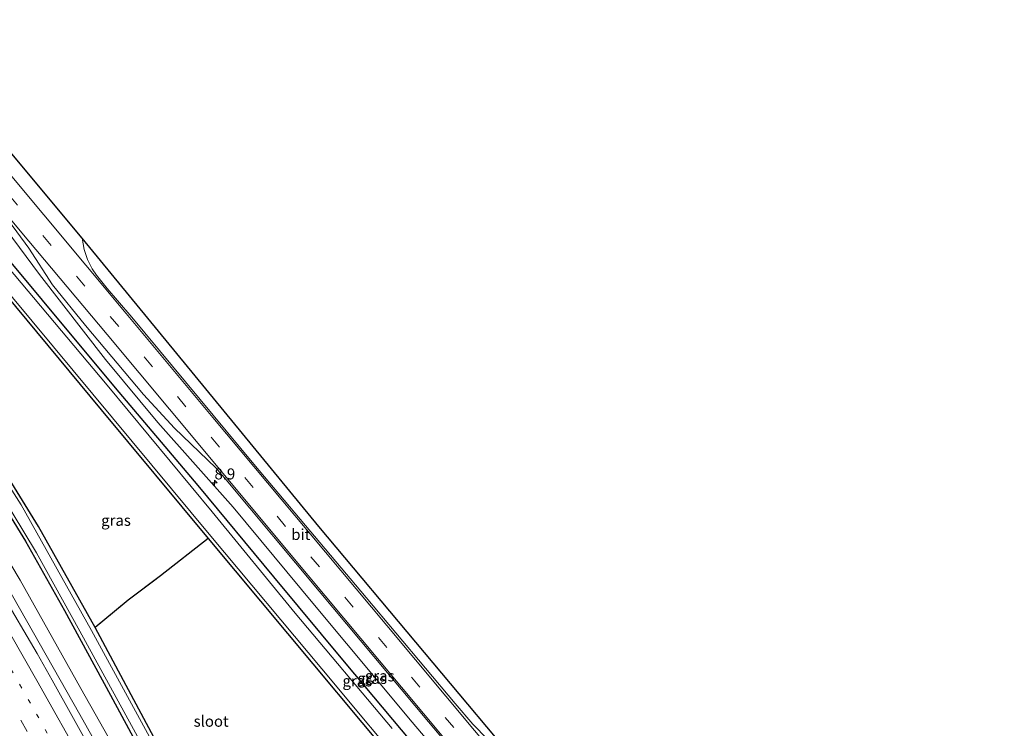
# Model space of a CAD drawing. Units: metres. Extents: x 160000 to 167226, y 562499 to 566485.
# Drawn here: x 162382 to 162606, y 564372 to 564533 of the extents above; entities that cross this region are included whole.
import ezdxf
from ezdxf.enums import TextEntityAlignment as Align

# ---------------------------------------------------------------- set-up
doc = ezdxf.new("R2010")
doc.units = ezdxf.units.M
for name, pattern in [('IE-TERREINAFSCHEIDING', [10, 8, -2]), ('VW-1-3_STREEP', [4, 1, -3]), ('VW-3-9_STREEP', [12, 3, -9])]:
    doc.linetypes.add(name, pattern=pattern)
doc.layers.get('0').update_dxf_attribs({"lineweight": 25})
for name, color, linetype, lineweight in [('B-ME-AM-KILOMETR-S-B1', 7, 'Continuous', 18), ('B-ME-GW-KRUINLIJN-L-B1', 93, 'Continuous', 18), ('B-ME-GW-TEENLIJN-L-B1', 93, 'Continuous', 18), ('B-ME-IE-GRASLAND-GV-B6', 93, 'Continuous', 18), ('B-ME-IE-GRONDWERKLIJN-GROND_INGERICHT-GV-B6', 253, 'Continuous', 18), ('B-ME-IE-TERREINAFSCHEIDING-RASTERHEKWERK-L-B1', 8, 'IE-TERREINAFSCHEIDING', 18), ('B-ME-OG-WATER-GV-B6', 153, 'Continuous', 18), ('B-ME-VH-VERH_SOORT-BITUMEN-GV-B6', 8, 'IE-TERREINAFSCHEIDING-NATUURLIJK-HOUTWAL', 18), ('B-ME-VW-MARKERING-13STREEP-045-L-B1', 255, 'VW-1-3_STREEP', 18), ('B-ME-VW-MARKERING-39STREEP-015-L-B1', 255, 'VW-3-9_STREEP', 18), ('B-ME-VW-MARKERING-STREEP-015-L-B1', 7, 'Continuous', 18)]:
    doc.layers.add(name, color=color, linetype=linetype, lineweight=lineweight)
for name, color, linetype in [('B-ME-GR-BOS-GV-B6', 10, 'Continuous'), ('B-ME-GW-INSTEEKWATERGANG-L-B1', 10, 'Continuous'), ('B-ME-KG-KADASTRAAL-OPNAMEDTMGRENS-L-B1', 10, 'Continuous')]:
    doc.layers.add(name, color=color, linetype=linetype)
doc.styles.add('NLCS-ISO', font='NLCS-ISO.TTF')
doc.linetypes.add('IE-TERREINAFSCHEIDING-NATUURLIJK-HOUTWAL', pattern='A,7,-1.5,[67,NLCS.SHX,S=0.75,R=45,X=0,Y=0],-1.5,7,-1.5,[70,NLCS.SHX,S=0.75,R=0,X=0,Y=0],-1.5', length=20)

# ---------------------------------------------------------------- blocks, each defined once
blk = doc.blocks.new('hecto')
for p, q in [((0, 0.625), (-0.625, 0)), ((0, -0.625), (0, 0.625)), ((-0.625, 0), (0.625, 0)), ((0.625, 0), (0, -0.625))]:
    blk.add_line(p, q)

msp = doc.modelspace()

# ---------------------------------------------------------------- linework, layer by layer
at = {"layer": 'B-ME-GR-BOS-GV-B6'}
msp.add_polyline3d([(162398.764, 564394.497, -0.579), (162385.802, 564417.535, -0.64), (162377.934, 564430.386, -0.69), (162367.906, 564446.237, -0.717), (162350.521, 564473.021, -0.756), (162336.009, 564494.878, -0.729), (162335.927, 564495.825, -0.733), (162336.303, 564496.358, -0.733), (162345.58, 564507.032, -0.744), (162346.507, 564507.385, -0.744), (162347.424, 564507.068, -0.744), (162348.009, 564506.641, -0.744), (162375.691, 564473.429, -0.74), (162400.126, 564444.128, -0.74), (162424.454, 564414.804, -0.748), (162413.579, 564406.265, -0.517), (162406.229, 564400.723, -0.505), (162398.764, 564394.497, -0.579)], dxfattribs=at)
at = {"layer": 'B-ME-GW-INSTEEKWATERGANG-L-B1'}
for points in [[(162340.929, 564515.008, -0.531), (162342.103, 564513.318, -0.579), (162342.097, 564512.272, -0.582), (162341.901, 564511.863, -0.579), (162335.865, 564504.612, -0.652), (162329.492, 564496.822, -0.767), (162329.204, 564496.009, -0.763), (162329.403, 564495.558, -0.763), (162340.084, 564480.634, -0.721), (162355.921, 564456.372, -0.686), (162371.772, 564432.158, -0.775), (162382.875, 564414.173, -0.694), (162391.771, 564398.391, -0.644), (162402.248, 564379.075, -0.636), (162415.056, 564355.319, -0.625), (162431.213, 564325.762, -0.698), (162445.241, 564300.083, -0.621), (162461.871, 564269.347, -0.617), (162480.133, 564236.382, -0.694), (162494.535, 564210.383, -0.613), (162508.678, 564184.764, -0.59), (162517.876, 564168.4, -0.606), (162522.323, 564160.657, -0.636)], [(162369.612, 564489.485, -0.448), (162386.661, 564469.158, -0.444), (162403.264, 564449.168, -0.44), (162422.099, 564426.926, -0.436), (162439.374, 564406.053, -0.448), (162455.86, 564386.268, -0.34), (162474.772, 564363.651, -0.27)], [(162375.691, 564473.429, -0.74), (162400.126, 564444.128, -0.74), (162424.454, 564414.804, -0.748), (162442.572, 564393.128, -0.744), (162465.251, 564365.96, -0.736)], [(162417.944, 564358.599, -0.744), (162405.171, 564382.43, -0.667), (162398.764, 564394.497, -0.579), (162385.802, 564417.535, -0.64), (162377.934, 564430.386, -0.69)]]:
    msp.add_polyline3d(points, dxfattribs=at)
at = {"layer": 'B-ME-GW-KRUINLIJN-L-B1'}
for points in [[(162347.123, 564522.956, 0.778), (162365.717, 564500.918, 0.816), (162378.463, 564485.253, 0.785), (162386.059, 564474.961, 0.704), (162401.104, 564455.626, 0.727), (162413.036, 564441.216, 0.773), (162430.176, 564421.98, 0.608), (162448.735, 564399.588, 0.565), (162470.952, 564372.93, 0.554), (162486.837, 564354.292, 0.581), (162503.703, 564334.497, 0.627), (162517.098, 564318.318, 0.604), (162534.454, 564297.622, 0.619), (162551.442, 564277.23, 0.685), (162565.935, 564259.656, 0.665), (162576.511, 564247.135, 0.604), (162577.572, 564245.483, 0.592), (162577.503, 564244.463, 0.538), (162576.698, 564243.219, 0.357), (162576.031, 564242.877, 0.18), (162574.767, 564243.129, -0.07)], [(162319.67, 564494.229, 0.79), (162336.784, 564468.923, 0.804), (162357.628, 564437.354, 0.812), (162376.927, 564406.867, 0.765), (162395.231, 564374.683, 0.638), (162413.088, 564342.872, 0.473), (162432.949, 564306.986, 0.43), (162451.852, 564272.74, 0.419), (162469.939, 564239.648, 0.477), (162490.006, 564204.886, 0.511), (162504.443, 564181.037, 0.403), (162518.233, 564160.186, 0.454)]]:
    msp.add_polyline3d(points, dxfattribs=at)
at = {"layer": 'B-ME-GW-TEENLIJN-L-B1'}
msp.add_polyline3d([(162322.546, 564497.713, -0.32), (162333.123, 564481.579, -0.251), (162347.989, 564458.809, -0.209), (162368.136, 564427.904, -0.255), (162381.609, 564405.321, -0.34), (162395.434, 564380.611, -0.224), (162411.496, 564352.281, -0.267), (162428.431, 564320.309, -0.263), (162451.932, 564277.465, -0.294), (162469.461, 564246.29, -0.251), (162492.112, 564206.461, -0.282), (162505.972, 564183.019, -0.301), (162520.929, 564159.314, -0.27)], dxfattribs=at)
at = {"layer": 'B-ME-IE-GRASLAND-GV-B6'}
for points in [[(162348.396, 564507.503, -1.407), (162425.072, 564415.332, -1.407), (162450.396, 564385.119, -1.407), (162472.197, 564358.977, -1.407)], [(162474.772, 564363.651, -0.27), (162455.86, 564386.268, -0.34), (162439.374, 564406.053, -0.448), (162422.099, 564426.926, -0.436), (162403.264, 564449.168, -0.44), (162386.661, 564469.158, -0.444), (162369.612, 564489.485, -0.448)], [(162369.612, 564489.485, -0.448), (162386.661, 564469.158, -0.444), (162403.264, 564449.168, -0.44), (162422.099, 564426.926, -0.436), (162439.374, 564406.053, -0.448), (162455.86, 564386.268, -0.34), (162474.772, 564363.651, -0.27)], [(162379.004, 564487.288, 0.777), (162383.619, 564480.958, 0.739), (162389.022, 564472.623, 0.758), (162396.527, 564463.34, 0.781), (162409.709, 564447.594, 0.831), (162416.839, 564439.986, 0.881), (162426.2, 564430.886, 0.877), (162428.59, 564428.171, 0.854), (162449.783, 564402.837, 0.869), (162474.673, 564373.001, 0.854), (162503.668, 564338.581, 0.765), (162532.15, 564304.542, 0.742), (162559.846, 564271.393, 0.715), (162580.053, 564247.19, 0.7)], [(162378.463, 564485.253, 0.785), (162386.059, 564474.961, 0.704), (162401.104, 564455.626, 0.727), (162413.036, 564441.216, 0.773), (162430.176, 564421.98, 0.608), (162448.735, 564399.588, 0.565), (162470.952, 564372.93, 0.554), (162486.837, 564354.292, 0.581)], [(162486.837, 564354.292, 0.581), (162470.952, 564372.93, 0.554), (162448.735, 564399.588, 0.565), (162430.176, 564421.98, 0.608), (162413.036, 564441.216, 0.773), (162401.104, 564455.626, 0.727), (162386.059, 564474.961, 0.704), (162378.463, 564485.253, 0.785)], [(162466.395, 564371.513, -1.407), (162444.347, 564397.826, -1.407), (162425.419, 564420.857, -1.407), (162401.425, 564449.722, -1.407), (162374.22, 564482.12, -1.407)], [(162491.4, 564365.737, 0.827), (162484.808, 564372.46, 0.943), (162480.78, 564377.184, 0.916), (162460.457, 564401.351, 0.958), (162434.908, 564431.751, 1.008), (162407.06, 564465.236, 0.9), (162403.825, 564469.066, 0.929), (162401.471, 564471.809, 0.934), (162399.031, 564474.816, 0.922), (162398.074, 564476.257, 0.908), (162396.995, 564478.382, 0.845), (162396.227, 564480.708, 0.798), (162395.739, 564483.223, 0.731), (162449.718, 564417.563, 0.779), (162497.884, 564360.084, 0.772)], [(162465.251, 564365.96, -0.736), (162442.572, 564393.128, -0.744), (162424.454, 564414.804, -0.748), (162400.126, 564444.128, -0.74), (162375.691, 564473.429, -0.74)], [(162412.472, 564367.077, -1.407), (162397.884, 564393.822, -1.407), (162381.882, 564422.483, -1.407), (162362.341, 564453.086, -1.407)], [(162522.866, 564161.799, -1.407), (162522.323, 564160.657, -0.636), (162517.876, 564168.4, -0.606), (162508.678, 564184.764, -0.59), (162494.535, 564210.383, -0.613), (162480.133, 564236.382, -0.694), (162461.871, 564269.347, -0.617), (162445.241, 564300.083, -0.621), (162431.213, 564325.762, -0.698), (162415.056, 564355.319, -0.625), (162402.248, 564379.075, -0.636), (162391.771, 564398.391, -0.644), (162382.875, 564414.173, -0.694), (162371.772, 564432.158, -0.775)], [(162371.772, 564432.158, -0.775), (162382.875, 564414.173, -0.694), (162391.771, 564398.391, -0.644), (162402.248, 564379.075, -0.636), (162415.056, 564355.319, -0.625), (162431.213, 564325.762, -0.698), (162445.241, 564300.083, -0.621), (162461.871, 564269.347, -0.617), (162480.133, 564236.382, -0.694), (162494.535, 564210.383, -0.613), (162508.678, 564184.764, -0.59), (162517.876, 564168.4, -0.606), (162522.323, 564160.657, -0.636)], [(162374.2, 564429.962, -1.407), (162385.334, 564411.565, -1.407), (162395.238, 564393.703, -1.407), (162408.726, 564369.013, -1.407), (162421.796, 564344.968, -1.407), (162432.852, 564324.164, -1.407), (162447.613, 564297.171, -1.407), (162464.389, 564266.551, -1.407), (162483.22, 564232.685, -1.407), (162501.33, 564200.188, -1.407), (162515.549, 564174.397, -1.407), (162522.866, 564161.799, -1.407)], [(162377.934, 564430.386, -0.69), (162385.802, 564417.535, -0.64), (162398.764, 564394.497, -0.579)], [(162368.136, 564427.904, -0.255), (162381.609, 564405.321, -0.34), (162395.434, 564380.611, -0.224), (162411.496, 564352.281, -0.267), (162428.431, 564320.309, -0.263), (162451.932, 564277.465, -0.294), (162469.461, 564246.29, -0.251), (162492.112, 564206.461, -0.282), (162505.972, 564183.019, -0.301), (162520.929, 564159.314, -0.27)], [(162522.323, 564160.657, -0.636), (162520.929, 564159.314, -0.27), (162505.972, 564183.019, -0.301), (162492.112, 564206.461, -0.282), (162469.461, 564246.29, -0.251), (162451.932, 564277.465, -0.294), (162428.431, 564320.309, -0.263), (162411.496, 564352.281, -0.267), (162395.434, 564380.611, -0.224), (162381.609, 564405.321, -0.34), (162368.136, 564427.904, -0.255)], [(162376.927, 564406.867, 0.765), (162395.231, 564374.683, 0.638), (162413.088, 564342.872, 0.473)], [(162520.929, 564159.314, -0.27), (162518.233, 564160.186, 0.454), (162504.443, 564181.037, 0.403), (162490.006, 564204.886, 0.511), (162469.939, 564239.648, 0.477), (162451.852, 564272.74, 0.419), (162432.949, 564306.986, 0.43), (162413.088, 564342.872, 0.473), (162395.231, 564374.683, 0.638), (162376.927, 564406.867, 0.765)], [(162398.6602, 564365.0401, 0.6574), (162393.7664, 564373.761, 0.7448), (162388.8903, 564382.4936, 0.8357), (162385.4746, 564388.6043, 0.8807), (162383.9775, 564391.204, 0.8942), (162378.9205, 564399.8317, 0.9786)], [(162398.764, 564394.497, -0.579), (162405.171, 564382.43, -0.667), (162417.944, 564358.599, -0.744)]]:
    msp.add_polyline3d(points, dxfattribs=at)
at = {"layer": 'B-ME-IE-GRONDWERKLIJN-GROND_INGERICHT-GV-B6'}
for points in [[(162398.764, 564394.497, -0.579), (162406.229, 564400.723, -0.505), (162413.579, 564406.265, -0.517), (162424.454, 564414.804, -0.748), (162442.572, 564393.128, -0.744), (162465.251, 564365.96, -0.736)], [(162417.944, 564358.599, -0.744), (162405.171, 564382.43, -0.667), (162398.764, 564394.497, -0.579)]]:
    msp.add_polyline3d(points, dxfattribs=at)
at = {"layer": 'B-ME-IE-TERREINAFSCHEIDING-RASTERHEKWERK-L-B1'}
msp.add_polyline3d([(162398.764, 564394.497, -0.579), (162406.229, 564400.723, -0.505), (162413.579, 564406.265, -0.517), (162424.454, 564414.804, -0.748)], dxfattribs=at)
at = {"layer": 'B-ME-KG-KADASTRAAL-OPNAMEDTMGRENS-L-B1'}
msp.add_polyline3d([(162605.933, 564256.206, 0.637), (162590.02, 564276.062, 0.492), (162586.838, 564273.832, 0.429), (162585.85, 564273.141, -0.606), (162584.249, 564272.014, -0.606), (162583.298, 564271.346, 0.227), (162578.969, 564268.31, 0.594), (162577.366, 564267.184, 0.588), (162575.87, 564266.133, 0.665), (162527.87, 564324.53, 0.702), (162497.884, 564360.084, 0.772), (162449.718, 564417.563, 0.779), (162395.739, 564483.223, 0.731), (162377.838, 564504.744, 0.76), (162353.257, 564533.055, 0.848)], dxfattribs=at)
at = {"layer": 'B-ME-OG-WATER-GV-B6'}
for points in [[(162472.197, 564358.977, -1.407), (162450.396, 564385.119, -1.407), (162425.072, 564415.332, -1.407), (162348.396, 564507.503, -1.407)], [(162374.22, 564482.12, -1.407), (162401.425, 564449.722, -1.407), (162425.419, 564420.857, -1.407), (162444.347, 564397.826, -1.407), (162466.395, 564371.513, -1.407)], [(162362.341, 564453.086, -1.407), (162381.882, 564422.483, -1.407), (162397.884, 564393.822, -1.407), (162412.472, 564367.077, -1.407)], [(162524.218, 564163.101, -1.407), (162522.866, 564161.799, -1.407), (162515.549, 564174.397, -1.407), (162501.33, 564200.188, -1.407), (162483.22, 564232.685, -1.407), (162464.389, 564266.551, -1.407), (162447.613, 564297.171, -1.407), (162432.852, 564324.164, -1.407), (162421.796, 564344.968, -1.407), (162408.726, 564369.013, -1.407), (162395.238, 564393.703, -1.407), (162385.334, 564411.565, -1.407), (162374.2, 564429.962, -1.407)]]:
    msp.add_polyline3d(points, dxfattribs=at)
at = {"layer": 'B-ME-VH-VERH_SOORT-BITUMEN-GV-B6'}
for points in [[(162377.838, 564504.744, 0.76), (162395.739, 564483.223, 0.731), (162396.227, 564480.708, 0.798), (162396.995, 564478.382, 0.845), (162398.074, 564476.257, 0.908), (162399.031, 564474.816, 0.922), (162401.471, 564471.809, 0.934), (162403.825, 564469.066, 0.929), (162407.06, 564465.236, 0.9), (162434.908, 564431.751, 1.008), (162460.457, 564401.351, 0.958), (162480.78, 564377.184, 0.916), (162484.808, 564372.46, 0.943), (162491.4, 564365.737, 0.827)], [(162503.668, 564338.581, 0.765), (162474.673, 564373.001, 0.854), (162449.783, 564402.837, 0.869), (162428.59, 564428.171, 0.854), (162426.2, 564430.886, 0.877), (162416.839, 564439.986, 0.881), (162409.709, 564447.594, 0.831), (162396.527, 564463.34, 0.781), (162389.022, 564472.623, 0.758), (162383.619, 564480.958, 0.739), (162379.004, 564487.288, 0.777)], [(162378.9205, 564399.8317, 0.9786), (162383.9775, 564391.204, 0.8942), (162385.4746, 564388.6043, 0.8807), (162388.8903, 564382.4936, 0.8357), (162393.7664, 564373.761, 0.7448), (162398.6602, 564365.0401, 0.6574)]]:
    msp.add_polyline3d(points, dxfattribs=at)
at = {"layer": 'B-ME-VW-MARKERING-13STREEP-045-L-B1'}
msp.add_polyline3d([(162464.7763, 564231.0898, 0.7891), (162453.1952, 564252.1071, 0.8075), (162441.7069, 564273.0139, 0.7781), (162430.2269, 564293.9044, 0.7495), (162418.7596, 564314.7827, 0.7241), (162407.2401, 564335.6374, 0.7339), (162395.651, 564356.462, 0.775), (162383.9769, 564377.2544, 0.8572), (162372.1385, 564397.9401, 0.9384), (162365.0039, 564410.3619, 0.9796), (162355.202, 564426.9714, 1.0116), (162344.7861, 564444.2202, 1.0197), (162334.1835, 564461.2729, 1.0238), (162328.5351, 564470.2647, 1.0248)], dxfattribs=at)
at = {"layer": 'B-ME-VW-MARKERING-39STREEP-015-L-B1'}
for points in [[(162349.806, 564528.158, 0.956), (162371.432, 564502.305, 0.885), (162394.47, 564474.627, 0.839), (162417.467, 564447.148, 0.869), (162440.208, 564419.866, 0.9), (162470.825, 564383.225, 0.893), (162501.884, 564346.092, 0.877), (162533.01, 564308.902, 0.839), (162563.696, 564272.181, 0.812), (162582.219, 564250.059, 0.7)], [(162508.2616, 564144.8475, 0.9772), (162498.9308, 564161.5927, 0.9311), (162487.3814, 564182.4414, 0.907), (162475.8441, 564203.3039, 0.9007), (162464.3326, 564224.1886, 0.891), (162454.99, 564241.1145, 0.8922), (162446.8412, 564255.9276, 0.8873), (162435.3824, 564276.8017, 0.856), (162423.8229, 564297.821, 0.8283), (162412.3268, 564318.7229, 0.8167), (162400.7917, 564339.5463, 0.8244), (162389.1375, 564360.3681, 0.8474), (162377.3364, 564381.2149, 0.8684), (162365.9256, 564401.0707, 0.9089), (162353.8455, 564421.6312, 0.9056), (162342.9931, 564439.7008, 0.9124), (162331.6063, 564458.1111, 0.916), (162323.2404, 564471.3219, 0.919), (162316.097, 564482.3221, 0.91), (162313.788, 564485.8029, 0.9129)]]:
    msp.add_polyline3d(points, dxfattribs=at)
at = {"layer": 'B-ME-VW-MARKERING-STREEP-015-L-B1'}
for points in [[(162584.155, 564252.625, 0.7), (162559.722, 564281.965, 0.85), (162531.461, 564315.761, 0.792), (162508.213, 564343.6, 0.869), (162485.188, 564371.081, 0.896), (162465.199, 564394.945, 0.904), (162444.252, 564420.03, 0.866), (162425.526, 564442.403, 0.958), (162405.797, 564466.11, 0.946), (162377.841, 564499.559, 0.973), (162351.919, 564530.727, 0.975)], [(162347.707, 564525.606, 0.938), (162365.881, 564503.806, 0.946), (162381.602, 564484.954, 0.893), (162401.452, 564461.332, 0.858), (162422.924, 564435.581, 0.869), (162442.985, 564411.493, 0.835), (162463.554, 564386.898, 0.827), (162483.598, 564362.907, 0.842), (162503.436, 564339.206, 0.804), (162522.504, 564316.422, 0.808), (162542.447, 564292.668, 0.792), (162563.093, 564267.947, 0.742), (162580.229, 564247.423, 0.7)], [(162373.5039, 564403.2882, 0.9933), (162385.4083, 564382.4788, 0.8674), (162396.3224, 564363.1232, 0.7394), (162403.4524, 564350.3575, 0.6784), (162412.1785, 564334.645, 0.6363), (162423.6835, 564313.7964, 0.6219), (162435.245, 564292.7708, 0.652), (162446.7548, 564271.8078, 0.6779), (162458.2933, 564250.7649, 0.7149), (162464.6475, 564239.1917, 0.7105), (162475.5983, 564219.655, 0.7041), (162483.423, 564205.9766, 0.7193), (162489.3473, 564195.9643, 0.7127), (162496.3428, 564184.5041, 0.6913), (162501.746, 564175.8469, 0.6928), (162507.3874, 564167.1082, 0.685), (162515.7609, 564154.4511, 0.72)]]:
    msp.add_polyline3d(points, dxfattribs=at)

# ---------------------------------------------------------------- block references
at = {"layer": 'B-ME-AM-KILOMETR-S-B1', "rotation": 90}
msp.add_blockref('hecto', (162425.918, 564427.494, 0.637), dxfattribs=at)

# ---------------------------------------------------------------- texts
at = {"layer": 'B-ME-AM-KILOMETR-S-B1', "ltscale": 0.2, "style": 'NLCS-ISO'}
msp.add_text('8.9', height=2.5, dxfattribs=at).set_placement((162425.918, 564427.494, 0.637), align=Align.BOTTOM_LEFT)
at = {"layer": 'B-ME-IE-GRASLAND-GV-B6', "ltscale": 0.2, "style": 'NLCS-ISO'}
for p in [(162403.4745, 564418.9495), (162458.4765, 564382.3545), (162461.85, 564382.9165), (162463.588, 564383.489)]:
    msp.add_text('gras', height=2.5, dxfattribs=at).set_placement(p, align=Align.MIDDLE_CENTER)
at = {"layer": 'B-ME-OG-WATER-GV-B6', "ltscale": 0.2, "style": 'NLCS-ISO'}
msp.add_text('sloot', height=2.5, dxfattribs=at).set_placement((162425.1593, 564373.1554), align=Align.MIDDLE_CENTER)
at = {"layer": 'B-ME-VH-VERH_SOORT-BITUMEN-GV-B6', "ltscale": 0.2, "style": 'NLCS-ISO'}
msp.add_text('bit', height=2.5, dxfattribs=at).set_placement((162445.5838, 564415.7269), align=Align.MIDDLE_CENTER)

doc.saveas('drawing.dxf')
